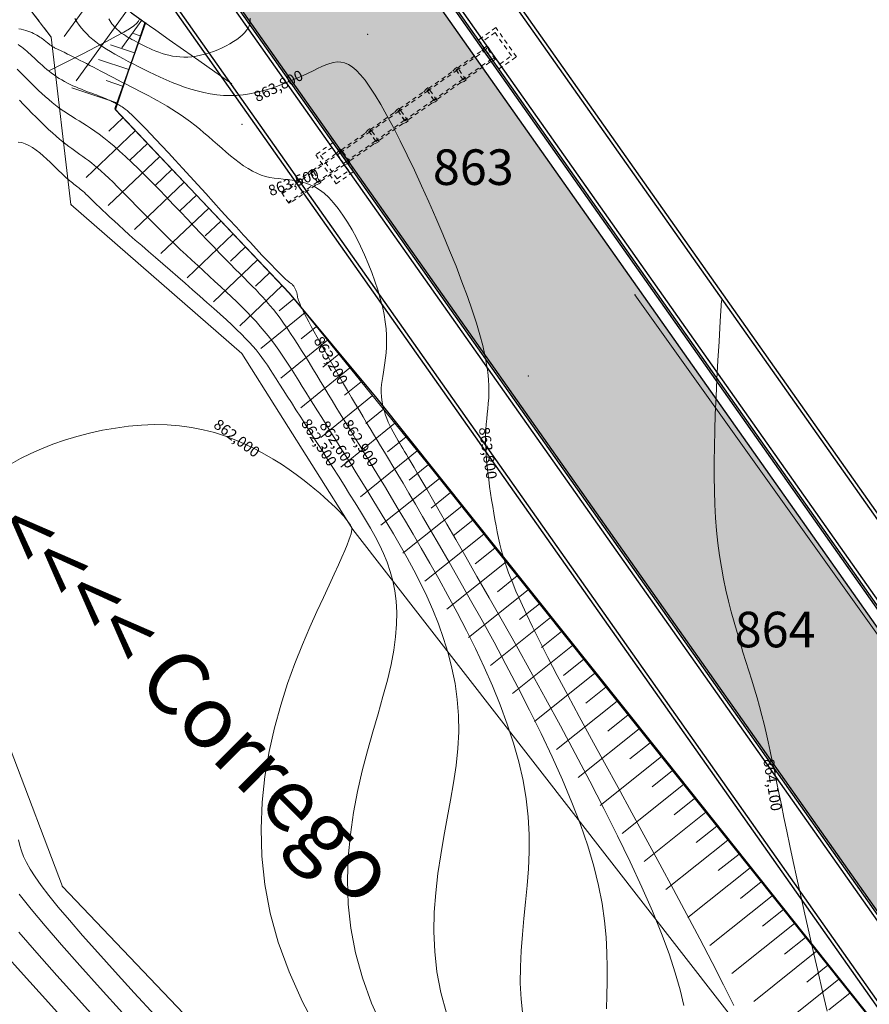
# Model space of a CAD drawing. Units: metres. Extents: x 7944 to 9393, y 286 to 3518.
# Drawn here: x 9125 to 9149, y 1319 to 1346 of the extents above; entities that cross this region are included whole.
import ezdxf
from ezdxf.enums import TextEntityAlignment as Align

# ---------------------------------------------------------------- set-up
doc = ezdxf.new("R2010")
doc.units = ezdxf.units.M
doc.header["$MEASUREMENT"] = 0
doc.linetypes.add('DASHED', pattern=[0.75, 0.5, -0.25])
for name, color, linetype, lineweight in [('02_Guias e Sarjetas', 1, 'Continuous', 25), ('04_Pavim.to (lajota)', 253, 'Continuous', 15), ('05_Galerias e Caixas pluviais', 5, 'DASHED', 18)]:
    doc.layers.add(name, color=color, linetype=linetype, lineweight=lineweight)

# ---------------------------------------------------------------- blocks, each defined once
blk = doc.blocks.new('tube 300mm')
at = {"layer": '05_Galerias e Caixas pluviais', "ltscale": 0.25}
for p, q in [((8127.322, 3191.602), (8127.322, 3192.432)), ((8127.322, 3192.432), (8127.345, 3192.432)), ((8127.345, 3192.502), (8127.69, 3192.502)), ((8127.345, 3192.502), (8127.345, 3192.432)), ((8127.367, 3191.502), (8127.367, 3192.502)), ((8127.667, 3192.502), (8127.667, 3191.502)), ((8127.69, 3192.502), (8127.69, 3192.432)), ((8127.69, 3192.432), (8127.712, 3192.432)), ((8127.712, 3192.432), (8127.712, 3191.602)), ((8127.322, 3191.602), (8127.297, 3191.502)), ((8127.297, 3191.502), (8127.297, 3191.432)), ((8127.355, 3191.502), (8127.342, 3191.432)), ((8127.355, 3191.502), (8127.68, 3191.502)), ((8127.68, 3191.502), (8127.692, 3191.432)), ((8127.712, 3191.602), (8127.737, 3191.502)), ((8127.737, 3191.502), (8127.737, 3191.432)), ((8127.297, 3191.432), (8127.737, 3191.432))]:
    blk.add_line(p, q, dxfattribs=at)
blk = doc.blocks.new('map_cinza')
at = {"color": 253, "linetype": 'Continuous'}
for p, q in [((9127.136, 1347.056), (9126.173, 1345.724)), ((9127.946, 1346.47), (9126.507, 1344.478)), ((9128.352, 1346.177), (9127.792, 1345.403)), ((9128.308, 1345.74), (9128.121, 1345.802)), ((9128.149, 1345.266), (9127.475, 1345.491)), ((9127.991, 1344.792), (9127.13, 1345.079)), ((9127.674, 1343.843), (9126.385, 1344.274)), ((9127.832, 1344.317), (9127.347, 1344.48)), ((9127.821, 1343.437), (9127.428, 1343.064)), ((9128.166, 1343.074), (9126.783, 1341.762)), ((9128.51, 1342.712), (9128.018, 1342.245)), ((9128.854, 1342.349), (9127.404, 1340.972)), ((9129.198, 1341.987), (9128.724, 1341.536)), ((9129.543, 1341.624), (9128.144, 1340.296)), ((9129.887, 1341.261), (9129.429, 1340.827)), ((9130.231, 1340.899), (9128.884, 1339.619)), ((9130.576, 1340.536), (9130.135, 1340.118)), ((9130.92, 1340.174), (9129.624, 1338.943)), ((9131.264, 1339.811), (9130.841, 1339.409)), ((9131.608, 1339.448), (9130.364, 1338.266)), ((9131.953, 1339.086), (9131.546, 1338.7)), ((9132.297, 1338.723), (9131.103, 1337.59)), ((9132.629, 1338.35), (9132.211, 1338.01)), ((9132.944, 1337.961), (9131.701, 1336.953)), ((9133.259, 1337.573), (9132.833, 1337.228)), ((9133.574, 1337.185), (9132.261, 1336.12)), ((9133.889, 1336.797), (9133.44, 1336.432)), ((9134.204, 1336.408), (9132.821, 1335.287)), ((9134.519, 1336.02), (9134.046, 1335.637)), ((9134.834, 1335.632), (9133.382, 1334.453)), ((9135.149, 1335.244), (9134.653, 1334.841)), ((9135.464, 1334.855), (9133.942, 1333.62)), ((9135.779, 1334.467), (9135.26, 1334.046)), ((9136.094, 1334.079), (9134.502, 1332.787)), ((9136.409, 1333.69), (9135.864, 1333.255)), ((9136.721, 1333.3), (9135.075, 1331.986)), ((9137.033, 1332.909), (9136.483, 1332.47)), ((9137.345, 1332.518), (9135.691, 1331.199)), ((9137.656, 1332.127), (9137.104, 1331.686)), ((9137.968, 1331.736), (9136.308, 1330.411)), ((9138.28, 1331.345), (9137.725, 1330.903)), ((9138.592, 1330.955), (9136.924, 1329.624)), ((9138.904, 1330.564), (9138.347, 1330.119)), ((9139.216, 1330.173), (9137.54, 1328.836)), ((9139.528, 1329.782), (9138.968, 1329.336)), ((9139.84, 1329.391), (9138.157, 1328.048)), ((9140.151, 1329.001), (9139.589, 1328.552)), ((9140.463, 1328.61), (9138.773, 1327.261)), ((9140.775, 1328.219), (9140.211, 1327.768)), ((9141.087, 1327.828), (9139.389, 1326.473)), ((9141.399, 1327.437), (9140.832, 1326.985)), ((9141.711, 1327.046), (9140.006, 1325.686)), ((9142.023, 1326.656), (9141.453, 1326.201)), ((9142.334, 1326.265), (9140.622, 1324.898)), ((9142.646, 1325.874), (9142.074, 1325.417)), ((9142.958, 1325.483), (9141.238, 1324.111)), ((9143.27, 1325.092), (9142.696, 1324.634)), ((9143.582, 1324.702), (9141.855, 1323.323)), ((9143.894, 1324.311), (9143.317, 1323.85)), ((9144.206, 1323.92), (9142.471, 1322.536)), ((9144.518, 1323.529), (9143.938, 1323.067)), ((9144.829, 1323.138), (9143.087, 1321.748)), ((9145.141, 1322.747), (9144.559, 1322.283)), ((9145.453, 1322.357), (9143.704, 1320.961)), ((9145.765, 1321.966), (9145.181, 1321.499)), ((9146.077, 1321.575), (9144.32, 1320.173)), ((9146.389, 1321.184), (9145.802, 1320.716)), ((9146.701, 1320.793), (9144.936, 1319.385)), ((9147.013, 1320.403), (9146.423, 1319.932)), ((9147.324, 1320.012), (9145.553, 1318.598)), ((9147.636, 1319.621), (9147.044, 1319.149)), ((9147.948, 1319.23), (9146.169, 1317.81)), ((9148.26, 1318.839), (9147.666, 1318.365))]:
    blk.add_line(p, q, dxfattribs=at)
for points in [[(9128.285, 1346.207), (9128.262, 1346.153), (9128.211, 1346.093), (9128.127, 1346.023), (9128.006, 1345.941), (9127.843, 1345.843), (9127.635, 1345.726), (9127.376, 1345.589), (9127.064, 1345.427), (9126.692, 1345.238), (9126.258, 1345.019), (9125.757, 1344.767)], [(9130.882, 1344.391), (9130.404, 1344.728), (9129.953, 1345.047), (9129.526, 1345.347), (9129.124, 1345.631), (9128.747, 1345.897), (9128.393, 1346.146), (9128.062, 1346.379)], [(9131.397, 1346.24), (9131.396, 1346.162), (9131.386, 1346.09), (9131.368, 1346.023), (9131.34, 1345.959), (9131.299, 1345.895), (9131.247, 1345.831), (9131.182, 1345.767), (9131.107, 1345.702), (9131.022, 1345.638), (9130.929, 1345.576), (9130.828, 1345.515), (9130.72, 1345.457), (9130.608, 1345.402), (9130.491, 1345.35), (9130.371, 1345.303), (9130.249, 1345.261), (9130.126, 1345.224), (9130.003, 1345.193), (9129.881, 1345.169), (9129.761, 1345.152), (9129.645, 1345.142), (9129.532, 1345.14), (9129.422, 1345.145), (9129.315, 1345.155), (9129.212, 1345.171), (9129.112, 1345.192), (9129.014, 1345.217), (9128.92, 1345.246), (9128.829, 1345.277), (9128.741, 1345.311), (9128.655, 1345.347), (9128.573, 1345.385), (9128.493, 1345.423), (9128.416, 1345.46), (9128.342, 1345.498), (9128.271, 1345.534), (9128.202, 1345.569), (9128.136, 1345.604), (9128.072, 1345.638), (9128.012, 1345.672), (9127.953, 1345.706), (9127.898, 1345.739), (9127.845, 1345.773), (9127.794, 1345.808), (9127.746, 1345.843), (9127.701, 1345.879), (9127.658, 1345.916), (9127.617, 1345.955), (9127.579, 1345.995), (9127.544, 1346.036), (9127.51, 1346.08), (9127.479, 1346.125), (9127.449, 1346.173), (9127.42, 1346.222)], [(9126.471, 1346.225), (9126.528, 1346.132), (9126.59, 1346.042), (9126.656, 1345.955), (9126.727, 1345.872), (9126.803, 1345.792), (9126.884, 1345.715), (9126.97, 1345.641), (9127.061, 1345.569), (9127.156, 1345.499), (9127.257, 1345.43), (9127.363, 1345.362), (9127.474, 1345.295), (9127.591, 1345.228), (9127.712, 1345.16), (9127.839, 1345.092), (9127.971, 1345.023), (9128.108, 1344.952), (9128.251, 1344.88), (9128.399, 1344.805), (9128.552, 1344.729), (9128.709, 1344.653), (9128.871, 1344.577), (9129.037, 1344.503), (9129.206, 1344.431), (9129.379, 1344.363), (9129.554, 1344.3), (9129.732, 1344.241), (9129.912, 1344.19), (9130.093, 1344.145), (9130.276, 1344.109), (9130.46, 1344.082), (9130.644, 1344.066), (9130.829, 1344.06), (9131.014, 1344.067), (9131.197, 1344.085), (9131.38, 1344.112), (9131.561, 1344.149), (9131.74, 1344.193), (9131.916, 1344.244), (9132.089, 1344.301), (9132.258, 1344.362), (9132.423, 1344.426), (9132.583, 1344.492), (9132.738, 1344.56), (9132.887, 1344.627), (9133.029, 1344.694), (9133.165, 1344.758), (9133.293, 1344.819), (9133.414, 1344.875), (9133.529, 1344.924), (9133.638, 1344.964), (9133.744, 1344.992), (9133.847, 1345.005), (9133.95, 1345.002), (9134.053, 1344.979), (9134.159, 1344.935), (9134.267, 1344.867), (9134.381, 1344.771), (9134.501, 1344.647), (9134.628, 1344.491), (9134.764, 1344.301), (9134.911, 1344.075), (9135.07, 1343.809), (9135.241, 1343.504), (9135.424, 1343.162), (9135.615, 1342.788), (9135.812, 1342.388), (9136.014, 1341.966), (9136.218, 1341.528), (9136.421, 1341.078), (9136.621, 1340.622), (9136.817, 1340.164), (9137.006, 1339.709), (9137.185, 1339.263), (9137.352, 1338.831), (9137.505, 1338.416), (9137.642, 1338.026), (9137.76, 1337.663), (9137.859, 1337.333), (9137.938, 1337.033), (9137.999, 1336.761), (9138.045, 1336.514), (9138.078, 1336.29), (9138.098, 1336.085), (9138.108, 1335.897), (9138.109, 1335.724), (9138.103, 1335.562), (9138.093, 1335.408), (9138.078, 1335.261), (9138.063, 1335.117), (9138.047, 1334.973), (9138.033, 1334.827), (9138.023, 1334.676), (9138.018, 1334.518), (9138.018, 1334.354), (9138.023, 1334.183), (9138.032, 1334.007), (9138.045, 1333.826), (9138.062, 1333.643), (9138.081, 1333.456), (9138.104, 1333.268), (9138.129, 1333.079), (9138.156, 1332.889), (9138.185, 1332.701), (9138.216, 1332.514), (9138.247, 1332.329), (9138.28, 1332.148), (9138.312, 1331.971), (9138.345, 1331.798), (9138.38, 1331.626), (9138.42, 1331.452), (9138.466, 1331.271), (9138.52, 1331.08), (9138.586, 1330.875), (9138.665, 1330.652), (9138.759, 1330.407), (9138.871, 1330.136), (9139.003, 1329.837), (9139.156, 1329.504), (9139.334, 1329.134), (9139.537, 1328.723), (9139.77, 1328.268), (9140.033, 1327.764), (9140.328, 1327.21), (9140.65, 1326.611), (9140.997, 1325.973), (9141.362, 1325.305), (9141.741, 1324.613), (9142.129, 1323.905), (9142.521, 1323.186), (9142.913, 1322.466), (9143.3, 1321.75), (9143.678, 1321.045), (9144.04, 1320.36), (9144.383, 1319.701), (9144.703, 1319.074), (9144.993, 1318.488)], [(9155.458, 1294.404), (9155.458, 1294.404), (9148.718, 1313.296), (9134.281, 1331.864), (9131.164, 1336.812), (9126.36, 1341.002), (9125.802, 1345.706), (9125.161, 1346.549)], [(9125.455, 1348.27), (9128.434, 1346.118), (9127.612, 1343.657), (9132.492, 1338.518), (9136.386, 1333.719), (9152.753, 1313.208), (9159.92, 1296.106), (9159.92, 1296.106)], [(9124.896, 1345.936), (9124.964, 1345.925), (9125.028, 1345.911), (9125.09, 1345.894), (9125.15, 1345.874), (9125.206, 1345.853), (9125.26, 1345.83), (9125.31, 1345.805), (9125.358, 1345.78), (9125.404, 1345.754), (9125.446, 1345.729), (9125.485, 1345.703), (9125.522, 1345.679), (9125.556, 1345.655), (9125.587, 1345.633), (9125.616, 1345.612), (9125.643, 1345.592), (9125.667, 1345.573), (9125.69, 1345.555), (9125.712, 1345.538), (9125.732, 1345.522), (9125.751, 1345.506), (9125.769, 1345.491), (9125.787, 1345.478), (9125.804, 1345.464), (9125.822, 1345.452), (9125.839, 1345.44), (9125.856, 1345.429), (9125.874, 1345.418), (9125.893, 1345.407), (9125.913, 1345.397), (9125.935, 1345.386), (9125.959, 1345.374), (9125.985, 1345.362), (9126.014, 1345.348), (9126.046, 1345.334), (9126.081, 1345.317), (9126.12, 1345.299), (9126.164, 1345.278), (9126.212, 1345.255), (9126.265, 1345.229), (9126.324, 1345.2), (9126.388, 1345.168), (9126.459, 1345.132), (9126.535, 1345.093), (9126.616, 1345.051), (9126.703, 1345.006), (9126.795, 1344.958), (9126.891, 1344.908), (9126.992, 1344.855), (9127.096, 1344.801), (9127.204, 1344.744), (9127.316, 1344.686), (9127.43, 1344.626), (9127.547, 1344.566), (9127.667, 1344.504), (9127.788, 1344.441), (9127.911, 1344.378), (9128.036, 1344.314), (9128.162, 1344.25), (9128.289, 1344.185), (9128.417, 1344.119), (9128.546, 1344.051), (9128.676, 1343.981), (9128.806, 1343.909), (9128.936, 1343.835), (9129.067, 1343.759), (9129.198, 1343.679), (9129.328, 1343.596), (9129.458, 1343.51), (9129.588, 1343.42), (9129.717, 1343.326), (9129.845, 1343.227), (9129.973, 1343.124), (9130.099, 1343.018), (9130.225, 1342.909), (9130.35, 1342.799), (9130.475, 1342.689), (9130.599, 1342.58), (9130.722, 1342.473), (9130.846, 1342.369), (9130.969, 1342.27), (9131.091, 1342.176), (9131.214, 1342.089), (9131.337, 1342.009), (9131.46, 1341.939), (9131.582, 1341.878), (9131.706, 1341.828), (9131.829, 1341.791), (9131.953, 1341.763), (9132.077, 1341.742), (9132.202, 1341.726), (9132.327, 1341.713), (9132.452, 1341.701), (9132.578, 1341.685), (9132.705, 1341.666), (9132.832, 1341.639), (9132.96, 1341.603), (9133.088, 1341.554), (9133.218, 1341.492), (9133.348, 1341.412), (9133.478, 1341.314), (9133.61, 1341.194), (9133.742, 1341.05), (9133.874, 1340.886), (9134.005, 1340.702), (9134.134, 1340.501), (9134.261, 1340.287), (9134.383, 1340.061), (9134.501, 1339.825), (9134.613, 1339.583), (9134.719, 1339.337), (9134.817, 1339.089), (9134.907, 1338.841), (9134.987, 1338.597), (9135.057, 1338.359), (9135.116, 1338.129), (9135.163, 1337.909), (9135.197, 1337.702), (9135.219, 1337.507), (9135.231, 1337.323), (9135.234, 1337.151), (9135.23, 1336.988), (9135.22, 1336.834), (9135.205, 1336.688), (9135.186, 1336.549), (9135.166, 1336.417), (9135.145, 1336.291), (9135.125, 1336.17), (9135.108, 1336.052), (9135.093, 1335.938), (9135.084, 1335.827), (9135.081, 1335.717), (9135.086, 1335.608), (9135.098, 1335.5), (9135.116, 1335.394), (9135.141, 1335.288), (9135.17, 1335.185), (9135.204, 1335.083), (9135.241, 1334.983), (9135.282, 1334.886), (9135.326, 1334.791), (9135.371, 1334.699), (9135.418, 1334.609), (9135.465, 1334.523), (9135.512, 1334.44), (9135.558, 1334.361), (9135.603, 1334.285), (9135.646, 1334.213), (9135.69, 1334.14), (9135.737, 1334.062), (9135.79, 1333.974), (9135.85, 1333.872), (9135.921, 1333.752), (9136.006, 1333.609), (9136.106, 1333.439), (9136.224, 1333.236), (9136.363, 1332.997), (9136.525, 1332.717), (9136.713, 1332.392), (9136.93, 1332.017), (9137.177, 1331.587), (9137.458, 1331.099), (9137.773, 1330.549), (9138.119, 1329.944), (9138.49, 1329.29), (9138.882, 1328.597), (9139.287, 1327.871), (9139.702, 1327.12), (9140.12, 1326.351), (9140.537, 1325.574), (9140.947, 1324.795), (9141.345, 1324.022), (9141.725, 1323.262), (9142.082, 1322.524), (9142.411, 1321.816), (9142.706, 1321.144), (9142.962, 1320.516), (9143.175, 1319.94), (9143.348, 1319.411), (9143.485, 1318.928), (9143.592, 1318.485)], [(9124.878, 1345.492), (9124.925, 1345.461), (9124.972, 1345.427), (9125.02, 1345.39), (9125.068, 1345.35), (9125.117, 1345.308), (9125.168, 1345.263), (9125.22, 1345.216), (9125.272, 1345.167), (9125.327, 1345.117), (9125.382, 1345.065), (9125.439, 1345.012), (9125.498, 1344.958), (9125.558, 1344.904), (9125.62, 1344.85), (9125.683, 1344.797), (9125.748, 1344.744), (9125.816, 1344.692), (9125.885, 1344.641), (9125.956, 1344.591), (9126.029, 1344.544), (9126.104, 1344.499), (9126.18, 1344.456), (9126.258, 1344.414), (9126.337, 1344.375), (9126.416, 1344.338), (9126.495, 1344.303), (9126.574, 1344.269), (9126.652, 1344.237), (9126.728, 1344.207), (9126.803, 1344.178), (9126.875, 1344.151), (9126.945, 1344.125), (9127.011, 1344.101), (9127.075, 1344.078), (9127.134, 1344.055), (9127.189, 1344.035), (9127.24, 1344.015), (9127.287, 1343.996), (9127.331, 1343.978), (9127.372, 1343.96), (9127.41, 1343.944), (9127.445, 1343.928), (9127.479, 1343.912), (9127.51, 1343.897), (9127.54, 1343.883), (9127.568, 1343.869), (9127.596, 1343.855), (9127.623, 1343.841), (9127.65, 1343.827), (9127.677, 1343.814), (9127.704, 1343.8), (9127.733, 1343.784), (9127.764, 1343.766), (9127.799, 1343.743), (9127.839, 1343.715), (9127.884, 1343.681), (9127.937, 1343.637), (9127.998, 1343.585), (9128.069, 1343.521), (9128.15, 1343.445), (9128.242, 1343.355), (9128.347, 1343.25), (9128.466, 1343.129), (9128.6, 1342.989), (9128.75, 1342.831), (9128.917, 1342.652), (9129.099, 1342.456), (9129.293, 1342.245), (9129.498, 1342.022), (9129.71, 1341.79), (9129.927, 1341.551), (9130.147, 1341.309), (9130.368, 1341.066), (9130.587, 1340.825), (9130.802, 1340.588), (9131.011, 1340.36), (9131.21, 1340.142), (9131.398, 1339.937), (9131.572, 1339.748), (9131.73, 1339.578), (9131.871, 1339.43), (9131.994, 1339.301), (9132.101, 1339.191), (9132.193, 1339.099), (9132.272, 1339.021), (9132.339, 1338.958), (9132.394, 1338.906), (9132.439, 1338.866), (9132.476, 1338.834), (9132.506, 1338.81), (9132.53, 1338.792), (9132.548, 1338.778), (9132.563, 1338.767), (9132.576, 1338.757), (9132.587, 1338.746), (9132.599, 1338.734), (9132.61, 1338.72), (9132.621, 1338.704), (9132.632, 1338.687), (9132.643, 1338.669), (9132.653, 1338.65), (9132.663, 1338.63), (9132.673, 1338.609), (9132.682, 1338.588), (9132.69, 1338.567), (9132.698, 1338.546), (9132.705, 1338.525), (9132.711, 1338.504), (9132.716, 1338.485), (9132.72, 1338.466), (9132.723, 1338.448), (9132.725, 1338.43), (9132.728, 1338.411), (9132.732, 1338.39), (9132.738, 1338.366), (9132.746, 1338.337), (9132.757, 1338.303), (9132.772, 1338.263), (9132.792, 1338.214), (9132.816, 1338.157), (9132.847, 1338.09), (9132.885, 1338.013), (9132.929, 1337.923), (9132.982, 1337.82), (9133.044, 1337.703), (9133.115, 1337.571), (9133.194, 1337.425), (9133.281, 1337.268), (9133.375, 1337.1), (9133.474, 1336.923), (9133.578, 1336.739), (9133.686, 1336.55), (9133.797, 1336.356), (9133.91, 1336.161), (9134.023, 1335.964), (9134.137, 1335.769), (9134.249, 1335.576), (9134.36, 1335.388), (9134.468, 1335.206), (9134.572, 1335.03), (9134.672, 1334.864), (9134.769, 1334.702), (9134.866, 1334.543), (9134.964, 1334.381), (9135.065, 1334.214), (9135.172, 1334.037), (9135.287, 1333.848), (9135.411, 1333.642), (9135.546, 1333.415), (9135.695, 1333.164), (9135.86, 1332.885), (9136.043, 1332.575), (9136.245, 1332.23), (9136.469, 1331.845), (9136.717, 1331.418), (9136.99, 1330.946), (9137.285, 1330.434), (9137.596, 1329.885), (9137.92, 1329.306), (9138.253, 1328.701), (9138.589, 1328.076), (9138.925, 1327.436), (9139.255, 1326.786), (9139.577, 1326.132), (9139.884, 1325.479), (9140.174, 1324.831), (9140.44, 1324.195), (9140.68, 1323.575), (9140.889, 1322.976), (9141.061, 1322.405), (9141.195, 1321.864), (9141.294, 1321.353), (9141.362, 1320.868), (9141.405, 1320.409), (9141.428, 1319.971), (9141.436, 1319.554), (9141.434, 1319.153), (9141.426, 1318.768), (9141.419, 1318.395)], [(9126.301, 1317.937), (9125.642, 1318.666), (9125.026, 1319.349), (9124.453, 1319.989)], [(9124.851, 1344.8), (9124.927, 1344.723), (9125.007, 1344.643), (9125.09, 1344.559), (9125.176, 1344.473), (9125.265, 1344.385), (9125.356, 1344.297), (9125.449, 1344.208), (9125.543, 1344.12), (9125.638, 1344.034), (9125.734, 1343.95), (9125.829, 1343.869), (9125.925, 1343.792), (9126.019, 1343.72), (9126.113, 1343.653), (9126.206, 1343.59), (9126.3, 1343.529), (9126.394, 1343.47), (9126.491, 1343.411), (9126.59, 1343.35), (9126.693, 1343.287), (9126.8, 1343.219), (9126.911, 1343.145), (9127.029, 1343.064), (9127.153, 1342.975), (9127.284, 1342.875), (9127.423, 1342.764), (9127.57, 1342.641), (9127.728, 1342.503), (9127.895, 1342.35), (9128.071, 1342.183), (9128.254, 1342.005), (9128.444, 1341.817), (9128.638, 1341.62), (9128.836, 1341.418), (9129.035, 1341.211), (9129.236, 1341.002), (9129.435, 1340.793), (9129.632, 1340.585), (9129.826, 1340.38), (9130.015, 1340.181), (9130.198, 1339.989), (9130.373, 1339.806), (9130.538, 1339.633), (9130.694, 1339.474), (9130.841, 1339.325), (9130.978, 1339.187), (9131.108, 1339.057), (9131.23, 1338.935), (9131.346, 1338.818), (9131.457, 1338.706), (9131.562, 1338.597), (9131.664, 1338.49), (9131.763, 1338.383), (9131.86, 1338.275), (9131.955, 1338.164), (9132.049, 1338.049), (9132.144, 1337.93), (9132.239, 1337.803), (9132.337, 1337.669), (9132.436, 1337.527), (9132.536, 1337.378), (9132.638, 1337.224), (9132.741, 1337.064), (9132.845, 1336.899), (9132.95, 1336.73), (9133.056, 1336.558), (9133.162, 1336.383), (9133.269, 1336.206), (9133.376, 1336.028), (9133.484, 1335.85), (9133.591, 1335.671), (9133.699, 1335.493), (9133.806, 1335.316), (9133.913, 1335.141), (9134.021, 1334.966), (9134.13, 1334.789), (9134.242, 1334.607), (9134.359, 1334.419), (9134.48, 1334.223), (9134.607, 1334.017), (9134.742, 1333.798), (9134.885, 1333.564), (9135.037, 1333.314), (9135.2, 1333.044), (9135.374, 1332.754), (9135.561, 1332.441), (9135.761, 1332.103), (9135.977, 1331.738), (9136.207, 1331.344), (9136.45, 1330.924), (9136.702, 1330.48), (9136.959, 1330.015), (9137.218, 1329.531), (9137.476, 1329.032), (9137.729, 1328.52), (9137.973, 1327.999), (9138.206, 1327.469), (9138.424, 1326.936), (9138.622, 1326.4), (9138.799, 1325.865), (9138.95, 1325.334), (9139.071, 1324.809), (9139.161, 1324.293), (9139.215, 1323.788), (9139.239, 1323.294), (9139.238, 1322.809), (9139.218, 1322.332), (9139.184, 1321.862), (9139.141, 1321.398), (9139.095, 1320.938), (9139.052, 1320.482), (9139.017, 1320.027), (9138.995, 1319.574), (9138.993, 1319.119), (9139.015, 1318.664), (9139.067, 1318.205)], [(9127.246, 1317.907), (9126.58, 1318.646), (9125.965, 1319.332), (9125.402, 1319.968), (9124.89, 1320.553)], [(9124.909, 1343.935), (9125.026, 1343.814), (9125.144, 1343.692), (9125.263, 1343.57), (9125.382, 1343.45), (9125.5, 1343.333), (9125.616, 1343.22), (9125.729, 1343.112), (9125.837, 1343.011), (9125.94, 1342.919), (9126.037, 1342.835), (9126.129, 1342.759), (9126.216, 1342.691), (9126.299, 1342.627), (9126.38, 1342.569), (9126.458, 1342.513), (9126.536, 1342.459), (9126.613, 1342.405), (9126.69, 1342.351), (9126.769, 1342.294), (9126.85, 1342.235), (9126.934, 1342.17), (9127.021, 1342.1), (9127.114, 1342.022), (9127.212, 1341.937), (9127.316, 1341.841), (9127.426, 1341.737), (9127.542, 1341.625), (9127.663, 1341.504), (9127.79, 1341.378), (9127.921, 1341.245), (9128.057, 1341.106), (9128.197, 1340.963), (9128.341, 1340.816), (9128.488, 1340.666), (9128.639, 1340.513), (9128.793, 1340.359), (9128.949, 1340.203), (9129.108, 1340.048), (9129.269, 1339.892), (9129.431, 1339.738), (9129.594, 1339.585), (9129.758, 1339.433), (9129.922, 1339.282), (9130.086, 1339.132), (9130.248, 1338.984), (9130.408, 1338.837), (9130.567, 1338.691), (9130.722, 1338.547), (9130.874, 1338.404), (9131.022, 1338.262), (9131.165, 1338.122), (9131.303, 1337.983), (9131.436, 1337.845), (9131.562, 1337.709), (9131.682, 1337.574), (9131.795, 1337.441), (9131.903, 1337.307), (9132.007, 1337.174), (9132.107, 1337.04), (9132.203, 1336.905), (9132.298, 1336.768), (9132.391, 1336.629), (9132.484, 1336.488), (9132.576, 1336.343), (9132.669, 1336.195), (9132.764, 1336.042), (9132.862, 1335.885), (9132.962, 1335.723), (9133.067, 1335.554), (9133.176, 1335.38), (9133.289, 1335.198), (9133.408, 1335.01), (9133.531, 1334.814), (9133.66, 1334.611), (9133.794, 1334.399), (9133.932, 1334.179), (9134.076, 1333.949), (9134.226, 1333.71), (9134.38, 1333.462), (9134.54, 1333.203), (9134.706, 1332.933), (9134.877, 1332.653), (9135.054, 1332.361), (9135.236, 1332.057), (9135.424, 1331.741), (9135.615, 1331.414), (9135.807, 1331.074), (9135.998, 1330.723), (9136.184, 1330.361), (9136.363, 1329.989), (9136.533, 1329.605), (9136.691, 1329.211), (9136.835, 1328.807), (9136.963, 1328.392), (9137.071, 1327.969), (9137.157, 1327.535), (9137.219, 1327.093), (9137.254, 1326.641), (9137.26, 1326.181), (9137.235, 1325.712), (9137.185, 1325.235), (9137.115, 1324.75), (9137.031, 1324.256), (9136.939, 1323.753), (9136.846, 1323.243), (9136.757, 1322.723), (9136.678, 1322.196), (9136.615, 1321.66), (9136.575, 1321.116), (9136.563, 1320.564), (9136.585, 1320.003), (9136.648, 1319.434), (9136.757, 1318.857), (9136.918, 1318.271)], [(9127.805, 1318.28), (9127.177, 1318.978), (9126.606, 1319.617), (9126.094, 1320.199), (9125.639, 1320.725), (9125.242, 1321.196), (9124.903, 1321.615)], [(9124.878, 1342.754), (9124.975, 1342.738), (9125.074, 1342.706), (9125.175, 1342.658), (9125.277, 1342.598), (9125.379, 1342.528), (9125.481, 1342.449), (9125.58, 1342.365), (9125.677, 1342.278), (9125.771, 1342.19), (9125.86, 1342.103), (9125.944, 1342.021), (9126.021, 1341.945), (9126.092, 1341.877), (9126.156, 1341.816), (9126.215, 1341.763), (9126.268, 1341.716), (9126.317, 1341.675), (9126.362, 1341.638), (9126.403, 1341.604), (9126.442, 1341.574), (9126.479, 1341.546), (9126.515, 1341.518), (9126.55, 1341.491), (9126.585, 1341.464), (9126.62, 1341.435), (9126.657, 1341.404), (9126.696, 1341.37), (9126.737, 1341.333), (9126.781, 1341.291), (9126.83, 1341.244), (9126.883, 1341.192), (9126.942, 1341.135), (9127.007, 1341.071), (9127.079, 1341.001), (9127.159, 1340.924), (9127.247, 1340.84), (9127.345, 1340.747), (9127.452, 1340.646), (9127.571, 1340.537), (9127.701, 1340.418), (9127.843, 1340.29), (9127.999, 1340.151), (9128.167, 1340.002), (9128.348, 1339.844), (9128.538, 1339.679), (9128.737, 1339.507), (9128.941, 1339.33), (9129.15, 1339.15), (9129.36, 1338.968), (9129.571, 1338.785), (9129.78, 1338.604), (9129.985, 1338.425), (9130.184, 1338.249), (9130.376, 1338.079), (9130.557, 1337.916), (9130.728, 1337.761), (9130.885, 1337.615), (9131.026, 1337.48), (9131.154, 1337.354), (9131.27, 1337.236), (9131.376, 1337.124), (9131.472, 1337.016), (9131.562, 1336.911), (9131.646, 1336.806), (9131.726, 1336.701), (9131.805, 1336.593), (9131.883, 1336.48), (9131.962, 1336.361), (9132.045, 1336.235), (9132.132, 1336.099), (9132.226, 1335.952), (9132.327, 1335.792), (9132.438, 1335.618), (9132.558, 1335.431), (9132.686, 1335.232), (9132.821, 1335.022), (9132.961, 1334.802), (9133.107, 1334.575), (9133.257, 1334.34), (9133.411, 1334.101), (9133.566, 1333.856), (9133.723, 1333.609), (9133.88, 1333.361), (9134.037, 1333.112), (9134.193, 1332.864), (9134.346, 1332.618), (9134.496, 1332.376), (9134.641, 1332.139), (9134.781, 1331.904), (9134.913, 1331.669), (9135.036, 1331.432), (9135.149, 1331.192), (9135.25, 1330.945), (9135.337, 1330.689), (9135.409, 1330.423), (9135.465, 1330.144), (9135.502, 1329.849), (9135.519, 1329.537), (9135.515, 1329.206), (9135.488, 1328.852), (9135.437, 1328.474), (9135.36, 1328.069), (9135.256, 1327.637), (9135.131, 1327.177), (9134.992, 1326.69), (9134.844, 1326.179), (9134.695, 1325.644), (9134.551, 1325.087), (9134.418, 1324.508), (9134.304, 1323.91), (9134.214, 1323.293), (9134.155, 1322.659), (9134.133, 1322.008), (9134.155, 1321.342), (9134.228, 1320.663), (9134.358, 1319.972), (9134.552, 1319.269), (9134.813, 1318.556), (9135.14, 1317.834)], [(9142.214, 1338.464), (9155.882, 1319.331), (9168.163, 1312.522), (9196.219, 1276.268), (9197.477, 1273.109), (9201.851, 1263.887)], [(9144.649, 1338.305), (9144.613, 1337.718), (9144.58, 1337.154), (9144.549, 1336.612), (9144.521, 1336.091), (9144.496, 1335.591), (9144.475, 1335.109), (9144.459, 1334.646), (9144.448, 1334.201), (9144.442, 1333.771), (9144.442, 1333.357), (9144.448, 1332.957), (9144.461, 1332.571), (9144.482, 1332.197), (9144.511, 1331.834), (9144.548, 1331.482), (9144.594, 1331.139), (9144.647, 1330.806), (9144.708, 1330.481), (9144.775, 1330.165), (9144.847, 1329.857), (9144.923, 1329.556), (9145.003, 1329.263), (9145.085, 1328.976), (9145.169, 1328.697), (9145.253, 1328.423), (9145.337, 1328.155), (9145.42, 1327.892), (9145.5, 1327.634), (9145.577, 1327.381), (9145.651, 1327.133), (9145.719, 1326.888), (9145.784, 1326.644), (9145.845, 1326.4), (9145.904, 1326.152), (9145.962, 1325.899), (9146.019, 1325.638), (9146.077, 1325.366), (9146.136, 1325.082), (9146.197, 1324.783), (9146.262, 1324.467), (9146.331, 1324.13), (9146.404, 1323.772), (9146.484, 1323.389), (9146.57, 1322.979), (9146.665, 1322.54), (9146.767, 1322.071), (9146.877, 1321.575), (9146.992, 1321.058), (9147.113, 1320.525), (9147.237, 1319.981), (9147.362, 1319.431), (9147.489, 1318.88), (9147.615, 1318.334)], [(9124.886, 1323.143), (9124.92, 1322.99), (9124.965, 1322.837), (9125.025, 1322.678), (9125.106, 1322.507), (9125.213, 1322.318), (9125.351, 1322.104), (9125.525, 1321.86), (9125.741, 1321.58), (9126.002, 1321.257), (9126.316, 1320.886), (9126.685, 1320.461), (9127.115, 1319.977), (9127.601, 1319.437), (9128.14, 1318.846), (9128.725, 1318.208)], [(9133.316, 1317.748), (9132.87, 1318.595), (9132.49, 1319.435), (9132.185, 1320.267), (9131.96, 1321.087), (9131.809, 1321.892), (9131.725, 1322.682), (9131.703, 1323.452), (9131.734, 1324.201), (9131.812, 1324.926), (9131.93, 1325.624), (9132.08, 1326.294), (9132.256, 1326.931), (9132.451, 1327.535), (9132.657, 1328.103), (9132.868, 1328.631), (9133.077, 1329.118), (9133.276, 1329.561), (9133.459, 1329.957), (9133.62, 1330.306), (9133.759, 1330.609), (9133.877, 1330.87), (9133.977, 1331.093), (9134.058, 1331.28), (9134.124, 1331.436), (9134.174, 1331.563), (9134.211, 1331.666), (9134.236, 1331.748), (9134.251, 1331.812), (9134.256, 1331.862), (9134.254, 1331.901), (9134.246, 1331.932), (9134.232, 1331.96), (9134.215, 1331.987), (9134.196, 1332.017), (9134.174, 1332.05), (9134.148, 1332.088), (9134.117, 1332.129), (9134.081, 1332.176), (9134.038, 1332.228), (9133.988, 1332.285), (9133.929, 1332.349), (9133.861, 1332.419), (9133.783, 1332.496), (9133.694, 1332.581), (9133.594, 1332.673), (9133.48, 1332.774), (9133.353, 1332.884), (9133.211, 1333.003), (9133.054, 1333.131), (9132.881, 1333.267), (9132.694, 1333.409), (9132.492, 1333.553), (9132.276, 1333.7), (9132.047, 1333.845), (9131.803, 1333.988), (9131.547, 1334.126), (9131.277, 1334.257), (9130.996, 1334.379), (9130.702, 1334.49), (9130.396, 1334.588), (9130.078, 1334.671), (9129.75, 1334.736), (9129.411, 1334.782), (9129.061, 1334.808), (9128.703, 1334.813), (9128.34, 1334.799), (9127.974, 1334.767), (9127.607, 1334.718), (9127.242, 1334.654), (9126.881, 1334.575), (9126.527, 1334.483), (9126.182, 1334.378), (9125.849, 1334.263), (9125.53, 1334.138), (9125.228, 1334.004), (9124.945, 1333.863), (9124.683, 1333.715)], [(9123.168, 1329.593), (9126.118, 1321.833), (9141.242, 1305.977), (9151.653, 1291.874)]]:
    blk.add_lwpolyline(points, dxfattribs=at)
at = {"color": 253}
blk.add_lwpolyline([(9123.282, 1345.613), (9123.632, 1346.878), (9125.161, 1346.549), (9125.802, 1345.706)], dxfattribs=at)
for p in [(9128.434, 1346.118, 864.401), (9125.802, 1345.706, 863.594), (9134.698, 1345.779, 863.838), (9127.612, 1343.657, 863.117), (9131.166, 1343.255, 863.717), (9126.36, 1341.002, 862.105), (9132.492, 1338.518, 863.172), (9142.214, 1338.464, 863.994), (9131.164, 1336.812, 862.043), (9139.217, 1336.177, 863.87), (9136.386, 1333.719, 863.728), (9134.281, 1331.864, 861.992), (9126.118, 1321.833, 861.679)]:
    blk.add_point(p, dxfattribs=at)
at = {"color": 253, "linetype": 'Continuous'}
for s, rotation, p in [('863,800', 26.4447, (9132.258, 1344.198)), ('863,500', 20.3925, (9132.669, 1341.488)), ('863,200', 299.7987, (9133.537, 1336.542)), ('862,000', 323.2477, (9130.934, 1334.314)), ('862,300', 302.3427, (9133.206, 1334.234)), ('862,600', 302.3427, (9133.727, 1334.174)), ('862,900', 302.3427, (9134.368, 1334.214)), ('863,800', 278.6427, (9137.935, 1333.991)), ('864,100', 278.6427, (9145.936, 1324.668))]:
    blk.add_text(s, height=0.3, rotation=rotation, dxfattribs=at).set_placement(p, align=Align.CENTER)
blk.add_text('<<<< Corrego', height=1.747, rotation=315, dxfattribs=at).set_placement((9123.652, 1331.257), align=Align.BOTTOM_LEFT)

msp = doc.modelspace()

# ---------------------------------------------------------------- hatches: boundary and pattern name
at = {"layer": '04_Pavim.to (lajota)'}
h = msp.add_hatch(dxfattribs=at)
h.set_pattern_fill('HONEY', color=256, scale=5, style=0)
h.set_pattern_definition([(0, (400, 0), (0.9375, 0.541265875), [0.625, -1.25]), (120, (400, 0), (-0.937499998, 0.54126588), [0.625, -1.25]), (60, (400, 0), (2e-09, 1.082531754), [-1.25, 0.625])])
edge = h.paths.add_edge_path()
edge.add_line((9215.719, 1249.588), (9157.01, 1317.81))
edge.add_line((9157.01, 1317.81), (9125.408, 1362.608))
edge.add_line((9125.408, 1362.608), (9124.667, 1355.678))
edge.add_line((9124.667, 1355.678), (9153.379, 1314.977))
edge.add_line((9153.379, 1314.977), (9212.438, 1246.348))
edge.add_line((9212.438, 1246.348), (9285.052, 1182.235))
edge.add_line((9285.052, 1182.235), (9295.121, 1170.884))
edge.add_line((9295.121, 1170.884), (9327.693, 1144.419))
edge.add_line((9327.693, 1144.419), (9330.617, 1147.97))
edge.add_line((9330.617, 1147.97), (9298.233, 1174.282))
edge.add_arc((9301.22, 1176.577), 3.766, 128.7041, 217.5324, ccw=False)
edge.add_line((9298.865, 1179.516), (9299.336, 1179.905))
edge.add_line((9299.336, 1179.905), (9293.931, 1186.456))
edge.add_line((9293.931, 1186.456), (9292.731, 1185.405))
edge.add_arc((9290.564, 1188.311), 3.626, 234.9924, 306.7083, ccw=False)
edge.add_line((9288.484, 1185.341), (9215.719, 1249.588))

# ---------------------------------------------------------------- linework, layer by layer
msp.add_lwpolyline([(9128.452, 1346.113), (9127.594, 1343.69), (9132.496, 1338.51), (9134.959, 1335.546), (9142.788, 1325.745), (9152.761, 1313.209), (9159.907, 1296.1), (9169.705, 1292.291), (9183.611, 1275.434), (9178.567, 1269.161), (9203.391, 1252.682), (9208.966, 1249.019), (9211.628, 1247.297), (9213.593, 1245.842), (9216.974, 1243.123), (9221.209, 1239.64), (9227.281, 1234.584), (9233.163, 1229.66), (9243.542, 1214.962), (9265.129, 1196.7)])
at = {"layer": '02_Guias e Sarjetas'}
for points in [[(9292.866, 1187.982), (9291.577, 1186.853, -0.301042), (9289.616, 1186.809), (9217.039, 1250.891), (9158.471, 1318.949), (9125.575, 1365.581)], [(9292.93, 1187.905), (9291.638, 1186.774, -0.303058), (9289.556, 1186.729), (9216.967, 1250.82), (9158.392, 1318.887), (9125.559, 1365.43)], [(9293.821, 1186.825), (9292.511, 1185.677, -0.320803), (9288.7, 1185.617), (9215.969, 1249.834), (9157.286, 1318.025), (9125.333, 1363.321)], [(9293.757, 1186.902), (9292.448, 1185.755, -0.319937), (9288.762, 1185.696), (9216.04, 1249.905), (9157.365, 1318.087), (9125.349, 1363.472)], [(9293.853, 1186.786), (9292.542, 1185.638, -0.321222), (9288.669, 1185.578), (9215.933, 1249.799), (9157.247, 1317.994), (9125.325, 1363.246)], [(9294.044, 1186.555), (9292.731, 1185.405, -0.32355), (9288.484, 1185.341), (9215.719, 1249.588), (9157.01, 1317.81), (9125.277, 1362.794)]]:
    msp.add_lwpolyline(points, format="xyb", dxfattribs=at)
for points in [[(9327.778, 1144.286), (9295.086, 1170.848), (9285.017, 1182.199), (9212.403, 1246.313), (9153.34, 1314.946), (9124.659, 1355.603)], [(9327.809, 1144.325), (9295.121, 1170.884), (9285.052, 1182.235), (9212.438, 1246.348), (9153.379, 1314.977), (9124.667, 1355.678)], [(9327.714, 1144.209), (9295.017, 1170.775), (9284.946, 1182.128), (9212.331, 1246.243), (9153.261, 1314.885), (9124.643, 1355.452)], [(9326.891, 1143.203), (9294.114, 1169.833), (9284.026, 1181.206), (9211.404, 1245.327), (9152.234, 1314.084), (9124.302, 1353.68)], [(9326.827, 1143.126), (9294.045, 1169.761), (9283.955, 1181.135), (9211.333, 1245.257), (9152.155, 1314.023), (9124.286, 1353.529)]]:
    msp.add_lwpolyline(points, dxfattribs=at)
at = {"layer": '05_Galerias e Caixas pluviais', "ltscale": 0.25}
for points in [[(9138.306, 1345.972), (9137.816, 1345.626), (9138.392, 1344.809), (9138.883, 1345.154)], [(9138.282, 1345.832), (9137.955, 1345.602), (9138.416, 1344.948), (9138.743, 1345.178)], [(9133.73, 1342.743), (9133.24, 1342.398), (9133.816, 1341.58), (9134.307, 1341.926)], [(9133.706, 1342.604), (9133.379, 1342.374), (9133.84, 1341.72), (9134.167, 1341.95)]]:
    msp.add_lwpolyline(points, close=True, dxfattribs=at)

# ---------------------------------------------------------------- block references
at = {"rotation": 125.2007586951327}
for p in [(16431.051, -3456.36), (16430.234, -3456.937), (16429.417, -3457.513), (16428.6, -3458.09), (16427.783, -3458.666), (16426.966, -3459.243), (16426.148, -3459.819)]:
    msp.add_blockref('tube 300mm', p, dxfattribs=at)
at = {"layer": '05_Galerias e Caixas pluviais'}
msp.add_blockref('map_cinza', (0, 0), dxfattribs=at)

# ---------------------------------------------------------------- texts
at = {"layer": '05_Galerias e Caixas pluviais', "char_height": 1, "attachment_point": 1}
for s, insert in [('{\\fArial Black|b0|i0|c0|p34;863}', (9136.534, 1342.549, 863.8)), ('{\\fArial Black|b0|i0|c0|p34;864}', (9145.02, 1329.555))]:
    msp.add_mtext(s, dxfattribs=dict(at, insert=insert))

doc.saveas('drawing.dxf')
